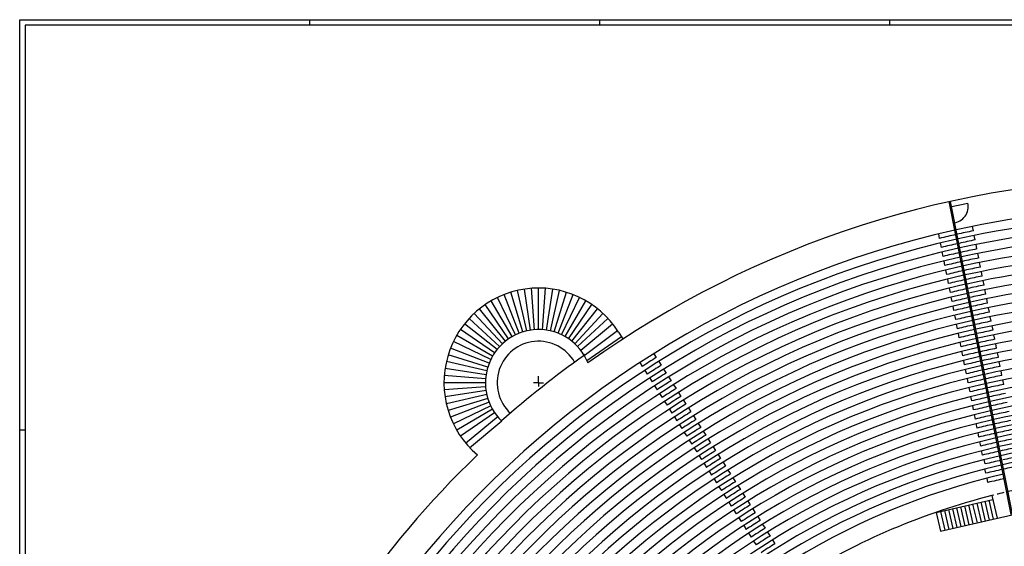
# Model space of a CAD drawing. Units: millimetres. Extents: x 0 to 315, y 0 to 178.
# Drawn here: x 0 to 71, y 140 to 178 of the extents above; entities that cross this region are included whole.
import ezdxf

# ---------------------------------------------------------------- set-up
doc = ezdxf.new("R2010")
doc.units = ezdxf.units.MM
doc.linetypes.add('DASHED', pattern=[0.75, 0.5, -0.25])
doc.layers.add('A_VISTA', color=7, linetype='Continuous')

msp = doc.modelspace()

# ---------------------------------------------------------------- linework, layer by layer
for p, q in [((21, 177.812), (21, 178.2)), ((42, 177.812), (42, 178.2)), ((63, 177.812), (63, 178.2)), ((0.388, 148.5), (0, 148.5))]:
    msp.add_line(p, q)
for points in [[(0, 178.2), (315, 178.2), (315, 0), (0, 0)], [(314.612, 177.812), (0.388, 177.812), (0.388, 0.388), (314.612, 0.388)]]:
    msp.add_lwpolyline(points, close=True)
at = {"layer": 'A_VISTA'}
for p, q in [((71.792, 142.408, -30), (67.311, 165.036, -30)), ((67.385, 164.664, -30), (68.657, 164.935, -30)), ((71.89, 142.427, -30), (67.409, 165.055, -30)), ((67.618, 163.487, -30), (67.716, 163.508, -30)), ((66.614, 162.378, -30), (66.55, 162.702, -30)), ((69.056, 162.92, -30), (68.991, 163.244, -30)), ((69.185, 162.267, -30), (69.121, 162.59, -30)), ((66.744, 161.725, -30), (66.679, 162.049, -30)), ((69.314, 161.613, -30), (69.25, 161.937, -30)), ((66.873, 161.071, -30), (66.809, 161.395, -30)), ((69.444, 160.96, -30), (69.38, 161.283, -30)), ((67.002, 160.418, -30), (66.938, 160.742, -30)), ((69.573, 160.306, -30), (69.509, 160.63, -30)), ((67.132, 159.764, -30), (67.068, 160.088, -30)), ((69.702, 159.652, -30), (69.638, 159.976, -30)), ((67.261, 159.111, -30), (67.197, 159.435, -30)), ((69.832, 158.999, -30), (69.768, 159.323, -30)), ((36.168, 155.517, -30), (35.072, 158.309, -30)), ((36.439, 155.612, -30), (35.555, 158.478, -30)), ((36.717, 155.686, -30), (36.05, 158.611, -30)), ((37, 155.74, -30), (36.553, 158.706, -30)), ((37.286, 155.772, -30), (37.062, 158.764, -30)), ((37.574, 155.783, -30), (37.574, 158.783, -30)), ((37.862, 155.772, -30), (38.086, 158.764, -30)), ((38.148, 155.74, -30), (38.595, 158.706, -30)), ((38.431, 155.686, -30), (39.098, 158.611, -30)), ((38.709, 155.612, -30), (39.593, 158.478, -30)), ((38.981, 155.517, -30), (40.077, 158.309, -30)), ((67.391, 158.457, -30), (67.326, 158.781, -30)), ((69.961, 158.345, -30), (69.897, 158.669, -30)), ((35.405, 155.114, -30), (33.715, 157.592, -30)), ((35.649, 155.267, -30), (34.149, 157.865, -30)), ((35.904, 155.401, -30), (34.602, 158.104, -30)), ((39.245, 155.401, -30), (40.546, 158.104, -30)), ((39.499, 155.267, -30), (40.999, 157.865, -30)), ((39.743, 155.114, -30), (41.433, 157.592, -30)), ((67.52, 157.804, -30), (67.456, 158.128, -30)), ((70.091, 157.692, -30), (70.027, 158.016, -30)), ((34.955, 154.755, -30), (32.915, 156.954, -30)), ((35.174, 154.943, -30), (33.303, 157.288, -30)), ((39.975, 154.943, -30), (41.845, 157.288, -30)), ((40.193, 154.755, -30), (42.233, 156.954, -30)), ((67.649, 157.15, -30), (67.585, 157.474, -30)), ((70.22, 157.038, -30), (70.156, 157.362, -30)), ((34.564, 154.333, -30), (32.219, 156.204, -30)), ((34.752, 154.551, -30), (32.553, 156.592, -30)), ((40.396, 154.551, -30), (42.596, 156.592, -30)), ((40.623, 154.283, -30), (42.93, 156.204, -30)), ((67.779, 156.497, -30), (67.715, 156.821, -30)), ((67.908, 155.843, -30), (67.844, 156.167, -30)), ((70.349, 156.385, -30), (70.285, 156.709, -30)), ((34.393, 154.101, -30), (31.914, 155.791, -30)), ((40.875, 153.914, -30), (43.294, 155.704, -30)), ((43.358, 155.603, -30), (43.681, 155.097, -30)), ((68.038, 155.19, -30), (67.973, 155.514, -30)), ((70.479, 155.731, -30), (70.415, 156.055, -30)), ((34.105, 153.603, -30), (31.403, 154.905, -30)), ((34.24, 153.858, -30), (31.642, 155.358, -30)), ((41.066, 153.53, -30), (43.572, 155.268, -30)), ((68.167, 154.536, -30), (68.103, 154.86, -30)), ((70.608, 155.078, -30), (70.544, 155.402, -30)), ((70.738, 154.424, -30), (70.674, 154.748, -30)), ((33.99, 153.339, -30), (31.198, 154.435, -30)), ((40.816, 154.01, -30), (40.877, 153.915, -30)), ((45.914, 154.035, -30), (46.093, 153.754, -30)), ((68.296, 153.883, -30), (68.232, 154.207, -30)), ((70.867, 153.771, -30), (70.803, 154.094, -30)), ((33.821, 152.789, -30), (30.896, 153.457, -30)), ((33.895, 153.068, -30), (31.028, 153.952, -30)), ((40.875, 153.914, -30), (41.147, 153.366, -30)), ((44.902, 153.389, -30), (45.081, 153.109, -30)), ((46.272, 153.473, -30), (46.451, 153.193, -30)), ((68.426, 153.229, -30), (68.362, 153.553, -30)), ((70.996, 153.117, -30), (70.932, 153.441, -30)), ((33.767, 152.507, -30), (30.801, 152.954, -30)), ((45.261, 152.828, -30), (45.44, 152.547, -30)), ((46.63, 152.912, -30), (46.809, 152.632, -30)), ((68.555, 152.576, -30), (68.491, 152.9, -30)), ((71.126, 152.464, -30), (71.062, 152.787, -30)), ((33.724, 151.933, -30), (30.724, 151.933, -30)), ((33.735, 152.22, -30), (30.743, 152.445, -30)), ((37.574, 151.933, -30), (37.213, 151.933, -30)), ((37.574, 151.933, -30), (37.574, 152.415, -30)), ((37.574, 151.933, -30), (37.925, 151.933, -30)), ((37.574, 151.933, -30), (37.574, 151.654, -30)), ((45.619, 152.266, -30), (45.798, 151.986, -30)), ((46.989, 152.351, -30), (47.168, 152.07, -30)), ((68.685, 151.922, -30), (68.62, 152.246, -30)), ((71.255, 151.81, -30), (71.191, 152.134, -30)), ((33.735, 151.645, -30), (30.743, 151.421, -30)), ((33.767, 151.359, -30), (30.801, 150.912, -30)), ((45.977, 151.705, -30), (46.156, 151.425, -30)), ((47.347, 151.789, -30), (47.526, 151.509, -30)), ((47.705, 151.228, -30), (47.884, 150.947, -30)), ((68.814, 151.268, -30), (68.75, 151.592, -30)), ((33.821, 151.076, -30), (30.896, 150.408, -30)), ((33.895, 150.798, -30), (31.028, 149.914, -30)), ((33.99, 150.526, -30), (31.198, 149.43, -30)), ((46.335, 151.144, -30), (46.514, 150.863, -30)), ((46.694, 150.582, -30), (46.873, 150.302, -30)), ((48.064, 150.666, -30), (48.242, 150.386, -30)), ((68.943, 150.615, -30), (68.879, 150.939, -30)), ((34.105, 150.262, -30), (31.403, 148.961, -30)), ((34.24, 150.008, -30), (31.642, 148.508, -30)), ((34.393, 149.764, -30), (31.914, 148.074, -30)), ((47.052, 150.021, -30), (47.231, 149.74, -30)), ((48.422, 150.105, -30), (48.601, 149.824, -30)), ((69.073, 149.961, -30), (69.009, 150.285, -30)), ((34.639, 149.494, -30), (32.292, 147.544, -30)), ((34.911, 149.14, -30), (32.564, 147.19, -30)), ((47.41, 149.459, -30), (47.589, 149.179, -30)), ((48.78, 149.543, -30), (48.959, 149.263, -30)), ((69.202, 149.308, -30), (69.138, 149.632, -30)), ((47.768, 148.898, -30), (47.947, 148.618, -30)), ((48.127, 148.336, -30), (48.306, 148.056, -30)), ((49.138, 148.982, -30), (49.317, 148.702, -30)), ((49.497, 148.421, -30), (49.676, 148.14, -30)), ((69.332, 148.654, -30), (69.267, 148.978, -30)), ((69.461, 148.001, -30), (69.397, 148.325, -30)), ((48.485, 147.775, -30), (48.664, 147.495, -30)), ((49.855, 147.859, -30), (50.034, 147.579, -30)), ((69.59, 147.347, -30), (69.526, 147.671, -30)), ((48.843, 147.214, -30), (49.022, 146.933, -30)), ((50.213, 147.298, -30), (50.392, 147.017, -30)), ((69.72, 146.693, -30), (69.656, 147.017, -30)), ((49.202, 146.652, -30), (49.38, 146.372, -30)), ((50.571, 146.736, -30), (50.75, 146.456, -30)), ((50.93, 146.175, -30), (51.109, 145.895, -30)), ((69.908, 146.053, -30), (69.843, 146.377, -30)), ((49.56, 146.091, -30), (49.739, 145.81, -30)), ((49.918, 145.529, -30), (50.097, 145.249, -30)), ((51.288, 145.613, -30), (51.467, 145.333, -30)), ((69.959, 145.382, -30), (69.895, 145.706, -30)), ((50.276, 144.968, -30), (50.455, 144.688, -30)), ((51.646, 145.052, -30), (51.825, 144.772, -30)), ((70.112, 144.715, -30), (70.047, 145.039, -30)), ((50.635, 144.407, -30), (50.814, 144.126, -30)), ((52.004, 144.491, -30), (52.183, 144.21, -30)), ((50.993, 143.845, -30), (51.172, 143.565, -30)), ((52.363, 143.929, -30), (52.542, 143.649, -30)), ((52.721, 143.368, -30), (52.9, 143.087, -30)), ((66.374, 142.55, -30), (70.468, 143.491, -30)), ((66.688, 141.185, -30), (77.213, 143.606, -30)), ((69.883, 143.357, -30), (70.197, 141.992, -30)), ((70.175, 143.424, -30), (70.489, 142.06, -30)), ((70.403, 143.774, -30), (70.781, 142.127, -30)), ((51.351, 143.284, -30), (51.53, 143.003, -30)), ((51.709, 142.722, -30), (51.888, 142.442, -30)), ((53.079, 142.806, -30), (53.258, 142.526, -30)), ((66.667, 142.617, -30), (66.981, 141.253, -30)), ((66.959, 142.684, -30), (67.273, 141.32, -30)), ((67.252, 142.752, -30), (67.565, 141.387, -30)), ((67.544, 142.819, -30), (67.858, 141.454, -30)), ((67.836, 142.886, -30), (68.15, 141.522, -30)), ((68.129, 142.953, -30), (68.442, 141.589, -30)), ((68.421, 143.021, -30), (68.735, 141.656, -30)), ((68.713, 143.088, -30), (69.027, 141.723, -30)), ((69.006, 143.155, -30), (69.32, 141.791, -30)), ((69.298, 143.222, -30), (69.612, 141.858, -30)), ((69.59, 143.289, -30), (69.904, 141.925, -30)), ((52.068, 142.161, -30), (52.247, 141.88, -30)), ((53.438, 142.245, -30), (53.617, 141.965, -30)), ((66.374, 142.55, -30), (66.688, 141.185, -30)), ((52.426, 141.599, -30), (52.605, 141.319, -30)), ((53.796, 141.683, -30), (53.975, 141.403, -30)), ((52.784, 141.038, -30), (52.963, 140.758, -30)), ((53.143, 140.477, -30), (53.321, 140.196, -30)), ((54.154, 141.122, -30), (54.333, 140.842, -30)), ((54.512, 140.561, -30), (54.691, 140.28, -30))]:
    msp.add_line(p, q, dxfattribs=at)
for centre, radius, start, end in [((82.822, 95.083, -30), 71.65, 90, 125.56622), ((67.483, 164.685, -30), 1.2, 276.41996, 12.03667), ((82.822, 95.083, -30), 69.55, 90, 102.45897), ((82.822, 95.083, -30), 68.884, 90, 102.47115), ((82.822, 95.083, -30), 68.218, 90, 102.48357), ((82.822, 95.083, -30), 69.55, 102.54138, 180), ((82.822, 95.083, -30), 69.22, 102.54138, 103.54158), ((82.822, 95.083, -30), 69.22, 101.4716, 102.45897), ((82.822, 95.083, -30), 67.552, 90, 102.49623), ((82.822, 95.083, -30), 68.884, 102.55435, 180), ((82.952, 94.429, -30), 69.22, 102.54138, 103.54158), ((82.952, 94.429, -30), 69.22, 101.4716, 102.45897), ((82.822, 95.083, -30), 66.886, 90, 102.50914), ((82.822, 95.083, -30), 68.218, 102.56758, 180), ((83.081, 93.776, -30), 69.22, 102.54138, 103.54158), ((83.081, 93.776, -30), 69.22, 101.4716, 102.45897), ((82.822, 95.083, -30), 66.22, 90, 102.52231), ((82.822, 95.083, -30), 67.552, 102.58107, 180), ((83.21, 93.122, -30), 69.22, 102.54138, 103.54158), ((83.21, 93.122, -30), 69.22, 101.4716, 102.45897), ((82.822, 95.083, -30), 65.554, 90, 102.53575), ((82.822, 95.083, -30), 66.886, 102.59483, 180), ((83.34, 92.469, -30), 69.22, 102.54138, 103.54158), ((83.34, 92.469, -30), 69.22, 101.4716, 102.45897), ((82.822, 95.083, -30), 64.888, 90, 102.54947), ((82.822, 95.083, -30), 66.22, 102.60886, 180), ((82.822, 95.083, -30), 65.554, 102.62318, 180), ((83.469, 91.815, -30), 69.22, 102.54138, 103.54158), ((83.469, 91.815, -30), 69.22, 101.4716, 102.45897), ((83.599, 91.162, -30), 69.22, 101.4716, 102.45897), ((82.822, 95.083, -30), 64.222, 90, 102.56347), ((82.822, 95.083, -30), 64.888, 102.63779, 180), ((37.574, 151.933, -30), 6.85, 32.39526, 229.66692), ((83.599, 91.162, -30), 69.22, 102.54138, 103.54158), ((83.728, 90.508, -30), 69.22, 101.4716, 102.45897), ((82.822, 95.083, -30), 63.556, 90, 102.57776), ((82.822, 95.083, -30), 64.222, 102.65271, 180), ((83.728, 90.508, -30), 69.22, 102.54138, 103.54158), ((83.857, 89.855, -30), 69.22, 101.4716, 102.45897), ((82.822, 95.083, -30), 62.89, 90, 102.59236), ((82.822, 95.083, -30), 63.556, 102.66794, 180), ((83.857, 89.855, -30), 69.22, 102.54138, 103.54158), ((83.987, 89.201, -30), 69.22, 101.4716, 102.45897), ((82.822, 95.083, -30), 62.224, 90, 102.60727), ((82.822, 95.083, -30), 62.89, 102.68349, 180), ((83.987, 89.201, -30), 69.22, 102.54138, 103.54158), ((84.116, 88.548, -30), 69.22, 101.4716, 102.45897), ((82.822, 95.083, -30), 61.558, 90, 102.6225), ((82.822, 95.083, -30), 62.224, 102.69938, 180), ((37.574, 151.933, -30), 3.85, 30.96839, 225.91994), ((84.116, 88.548, -30), 69.22, 102.54138, 103.54158), ((84.245, 87.894, -30), 69.22, 102.54138, 103.54158), ((84.245, 87.894, -30), 69.22, 101.4716, 102.45897), ((82.822, 95.083, -30), 60.892, 90, 102.63807), ((82.822, 95.083, -30), 61.558, 102.71561, 180), ((37.574, 151.933, -30), 3, 29.60778, 227.28054), ((84.375, 87.241, -30), 69.22, 102.54138, 103.54158), ((84.375, 87.241, -30), 69.22, 101.4716, 102.45897), ((82.822, 95.083, -30), 60.226, 90, 102.65398), ((82.822, 95.083, -30), 60.892, 102.73219, 180), ((84.504, 86.587, -30), 69.22, 102.54138, 103.54158), ((84.504, 86.587, -30), 69.22, 101.4716, 102.45897), ((82.822, 95.083, -30), 59.56, 90, 102.67024), ((82.822, 95.083, -30), 60.226, 102.74915, 180), ((82.744, 95.032, -30), 72.25, 125.41557, 131.47275), ((82.822, 95.083, -30), 69.22, 122.04718, 123.04047), ((84.634, 85.933, -30), 69.22, 102.54138, 103.54158), ((84.634, 85.933, -30), 69.22, 101.4716, 102.45897), ((82.822, 95.083, -30), 58.894, 90, 102.68688), ((82.822, 95.083, -30), 58.228, 90, 102.70389), ((82.822, 95.083, -30), 59.56, 102.76648, 180), ((83.18, 94.521, -30), 69.22, 122.04718, 123.04047), ((83.539, 93.96, -30), 69.22, 122.04718, 123.04047), ((84.763, 85.28, -30), 69.22, 102.54138, 103.54158), ((84.763, 85.28, -30), 69.22, 101.4716, 102.45897), ((82.822, 95.083, -30), 57.562, 90, 102.7213), ((82.822, 95.083, -30), 58.894, 102.7842, 180), ((83.897, 93.399, -30), 69.22, 122.04718, 123.04047), ((84.893, 84.626, -30), 69.22, 102.54138, 103.54158), ((84.893, 84.626, -30), 69.22, 101.4716, 102.45897), ((82.822, 95.083, -30), 56.896, 90, 102.73912), ((82.822, 95.083, -30), 58.228, 102.80233, 180), ((82.822, 95.083, -30), 57.562, 102.82088, 180), ((84.255, 92.837, -30), 69.22, 122.04718, 123.04047), ((85.022, 83.973, -30), 69.22, 102.54138, 103.54158), ((85.022, 83.973, -30), 69.22, 101.4716, 102.45897), ((85.151, 83.319, -30), 69.22, 101.4716, 102.45897), ((82.822, 95.083, -30), 56.23, 90, 102.75736), ((82.822, 95.083, -30), 56.896, 102.83986, 180), ((84.614, 92.276, -30), 69.22, 122.04718, 123.04047), ((85.151, 83.319, -30), 69.22, 102.54138, 103.54158), ((85.281, 82.666, -30), 69.22, 101.4716, 102.45897), ((82.822, 95.083, -30), 55.564, 90, 102.77603), ((82.822, 95.083, -30), 56.23, 102.85929, 180), ((84.972, 91.714, -30), 69.22, 122.04718, 123.04047), ((85.33, 91.153, -30), 69.22, 122.04718, 123.04047), ((85.281, 82.666, -30), 69.22, 102.54138, 103.54158), ((85.41, 82.012, -30), 69.22, 101.4716, 102.45897), ((82.822, 95.083, -30), 54.898, 90, 102.79516), ((82.822, 95.083, -30), 55.564, 102.87919, 180), ((85.688, 90.591, -30), 69.22, 122.04718, 123.04047), ((85.41, 82.012, -30), 69.22, 102.54138, 103.54158), ((85.54, 81.358, -30), 69.22, 101.4716, 102.45897), ((82.822, 95.083, -30), 54.232, 90, 102.81476), ((82.822, 95.083, -30), 54.898, 102.89957, 180), ((86.047, 90.03, -30), 69.22, 122.04718, 123.04047), ((85.54, 81.358, -30), 69.22, 102.54138, 103.54158), ((85.669, 80.705, -30), 69.22, 101.4716, 102.45897), ((82.822, 95.083, -30), 53.566, 90, 102.83485), ((82.822, 95.083, -30), 54.232, 102.92045, 180), ((86.405, 89.469, -30), 69.22, 122.04718, 123.04047), ((85.669, 80.705, -30), 69.22, 102.54138, 103.54158), ((85.798, 80.051, -30), 69.22, 102.54138, 103.54158), ((85.798, 80.051, -30), 69.22, 101.4716, 102.45897), ((82.822, 95.083, -30), 52.9, 90, 102.89903), ((82.822, 95.083, -30), 53.566, 102.94186, 180), ((86.763, 88.907, -30), 69.22, 122.04718, 123.04047), ((87.121, 88.346, -30), 69.22, 122.04718, 123.04047), ((85.928, 79.398, -30), 69.22, 102.54138, 103.54158), ((85.928, 79.398, -30), 69.22, 101.4716, 102.45897), ((82.822, 95.083, -30), 52.234, 90, 102.89834), ((82.822, 95.083, -30), 71.65, 133.89919, 180), ((82.822, 95.083, -30), 52.9, 103.00734, 180), ((87.48, 87.784, -30), 69.22, 122.04718, 123.04047), ((86.115, 78.757, -30), 69.22, 102.54138, 103.54158), ((86.115, 78.757, -30), 69.22, 101.4716, 102.45897), ((82.822, 95.083, -30), 52.234, 103.00803, 180), ((87.838, 87.223, -30), 69.22, 122.04718, 123.04047), ((86.167, 78.086, -30), 69.22, 102.54138, 103.54158), ((86.167, 78.086, -30), 69.22, 101.4716, 102.45897), ((82.822, 95.083, -30), 51.55, 103.00876, 180), ((88.196, 86.661, -30), 69.22, 122.04718, 123.04047), ((88.554, 86.1, -30), 69.22, 122.04718, 123.04047), ((86.32, 77.419, -30), 69.22, 102.54138, 103.54158), ((88.913, 85.539, -30), 69.22, 122.04718, 123.04047), ((89.271, 84.977, -30), 69.22, 122.04718, 123.04047), ((82.822, 95.083, -30), 50.25, 104.32158, 121.74565), ((89.629, 84.416, -30), 69.22, 122.04718, 123.04047), ((89.988, 83.854, -30), 69.22, 122.04718, 123.04047), ((90.346, 83.293, -30), 69.22, 122.04718, 123.04047), ((90.704, 82.731, -30), 69.22, 122.04718, 123.04047), ((91.062, 82.17, -30), 69.22, 122.04718, 123.04047), ((91.421, 81.609, -30), 69.22, 122.04718, 123.04047)]:
    msp.add_arc(centre, radius, start, end, dxfattribs=at)
at = {"layer": 'A_VISTA', "linetype": 'DASHED'}
msp.add_arc((82.822, 95.083, -30), 50.25, 101.5848, 104.32158, dxfattribs=at)

doc.saveas('drawing.dxf')
